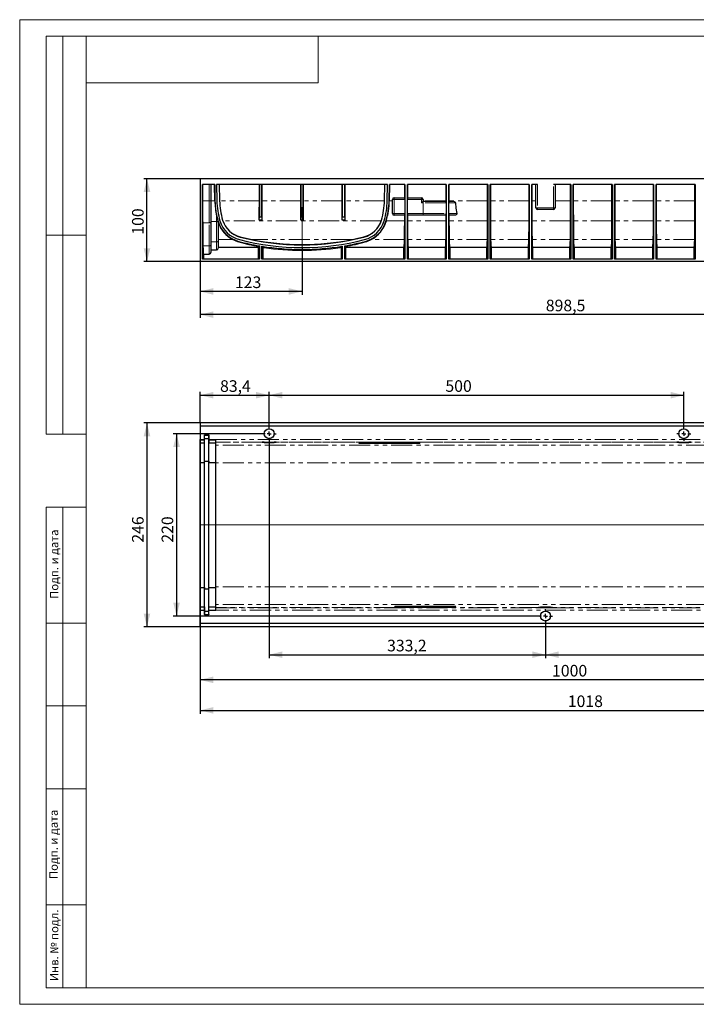
# Model space of a CAD drawing. Units: millimetres. Extents: x 0 to 420, y 0 to 297.
# Drawn here: x 0 to 204, y 0 to 297 of the extents above; entities that cross this region are included whole.
import ezdxf

# ---------------------------------------------------------------- set-up
doc = ezdxf.new("R2010")
doc.units = ezdxf.units.MM
doc.header["$PDSIZE"] = -1
doc.linetypes.add('PHANTOM', pattern=[12.7, 6.35, -1.27, 1.27, -1.27, 1.27, -1.27])
doc.layers.add('FORMAT', color=7, linetype='Continuous')
doc.layers.add('ОСЕВЫЕ', color=7, linetype='Continuous')
doc.styles.add('SLDTEXTSTYLE1', font='TXT', dxfattribs={"width": 0.605, "bigfont": 'bigfont'})
doc.styles.add('SLDTEXTSTYLE3', font='TXT', dxfattribs={"width": 0.75})
doc.dimstyles.new('SLDDIMSTYLE0', dxfattribs={"dimtxt": 3.5, "dimasz": 4, "dimexe": 0, "dimexo": 0.0625, "dimgap": 0.875, "dimtad": 2, "dimlfac": 4, "dimrnd": 1e-09, "dimzin": 12, "dimdsep": 46, "dimtxsty": 'SLDTEXTSTYLE3', "dimsah": 1, "dimcen": 0.09, "dimadec": 0, "dimazin": 3, "dimtfac": 1, "dimtofl": 0, "dimtmove": 0, "dimatfit": 3, "dimfxl": 1, "dimfrac": 2, "dimtolj": 1, "dimtzin": 12, "dimarcsym": 0})
doc.dimstyles.new('SLDDIMSTYLE1', dxfattribs={"dimtxt": 3.5, "dimasz": 4, "dimexe": 0, "dimexo": 0.0625, "dimgap": 0.875, "dimtad": 2, "dimdec": 1, "dimlfac": 4, "dimrnd": 1e-09, "dimzin": 12, "dimdsep": 46, "dimtxsty": 'SLDTEXTSTYLE3', "dimsah": 1, "dimcen": 0.09, "dimadec": 0, "dimazin": 3, "dimtfac": 1, "dimtofl": 0, "dimtmove": 0, "dimatfit": 3, "dimfxl": 1, "dimfrac": 2, "dimtolj": 1, "dimtzin": 12, "dimarcsym": 0})

# ---------------------------------------------------------------- blocks, each defined once
blk = doc.blocks.new('_D')
at = {"layer": 'FORMAT'}
for p, q in [((54.38, 170.39), (54.38, 87.66)), ((308.88, 125.94), (308.88, 87.66)), ((54.38, 88.66), (308.88, 88.66))]:
    blk.add_line(p, q, dxfattribs=at)
for points in [[(54.38, 88.66), (58.38, 87.66), (58.38, 89.66)], [(308.88, 88.66), (304.88, 89.66), (304.88, 87.66)]]:
    blk.add_solid(points, dxfattribs=at)
at = {"layer": 'FORMAT', "insert": (165.26, 93.17), "char_height": 3.5, "attachment_point": 1, "style": 'SLDTEXTSTYLE3'}
blk.add_mtext('1018', dxfattribs=at)
blk = doc.blocks.new('_D_1')
at = {"layer": 'FORMAT'}
for p, q in [((54.38, 175.37), (37.38, 175.37)), ((38.38, 175.37), (38.38, 113.87)), ((54.38, 113.87), (37.38, 113.87))]:
    blk.add_line(p, q, dxfattribs=at)
for points in [[(38.38, 175.37), (37.38, 171.37), (39.38, 171.37)], [(38.38, 113.87), (39.38, 117.87), (37.38, 117.87)]]:
    blk.add_solid(points, dxfattribs=at)
at = {"layer": 'FORMAT', "insert": (33.87, 139.24, 10.03), "char_height": 3.5, "attachment_point": 1, "rotation": 90, "style": 'SLDTEXTSTYLE3'}
blk.add_mtext('246', dxfattribs=at)
blk = doc.blocks.new('_D_2')
at = {"layer": 'FORMAT'}
for p, q in [((54.38, 113.87), (54.38, 96.87)), ((304.38, 113.87), (304.38, 96.87)), ((304.38, 97.87), (54.38, 97.87))]:
    blk.add_line(p, q, dxfattribs=at)
for points in [[(54.38, 97.87), (58.38, 96.87), (58.38, 98.87)], [(304.38, 97.87), (300.38, 98.87), (300.38, 96.87)]]:
    blk.add_solid(points, dxfattribs=at)
at = {"layer": 'FORMAT', "insert": (160.51, 102.38, 10.02), "char_height": 3.5, "attachment_point": 1, "style": 'SLDTEXTSTYLE3'}
blk.add_mtext('1000', dxfattribs=at)
blk = doc.blocks.new('_D_3')
at = {"layer": 'FORMAT'}
for p, q in [((73.1, 172.12), (46.3, 172.12)), ((47.3, 172.12), (47.3, 117.12)), ((156.41, 117.12), (46.3, 117.12))]:
    blk.add_line(p, q, dxfattribs=at)
for points in [[(47.3, 172.12), (46.3, 168.12), (48.3, 168.12)], [(47.3, 117.12), (48.3, 121.12), (46.3, 121.12)]]:
    blk.add_solid(points, dxfattribs=at)
at = {"layer": 'FORMAT', "insert": (42.79, 139.24, 10.03), "char_height": 3.5, "attachment_point": 1, "rotation": 90, "style": 'SLDTEXTSTYLE3'}
blk.add_mtext('220', dxfattribs=at)
blk = doc.blocks.new('_D_4')
at = {"layer": 'FORMAT'}
for p, q in [((54.38, 175.37), (54.38, 184.73)), ((75.23, 174.24), (75.23, 184.73)), ((54.38, 183.73), (75.23, 183.73))]:
    blk.add_line(p, q, dxfattribs=at)
for points in [[(54.38, 183.73), (58.38, 182.73), (58.38, 184.73)], [(75.23, 183.73), (71.23, 184.73), (71.23, 182.73)]]:
    blk.add_solid(points, dxfattribs=at)
at = {"layer": 'FORMAT', "insert": (60.41, 188.24, 10.02), "char_height": 3.5, "attachment_point": 1, "style": 'SLDTEXTSTYLE3'}
blk.add_mtext('83,4', dxfattribs=at)
blk = doc.blocks.new('_D_5')
at = {"layer": 'FORMAT'}
for p, q in [((75.23, 174.24), (75.23, 184.73)), ((200.23, 174.24), (200.23, 184.73)), ((75.23, 183.73), (200.23, 183.73))]:
    blk.add_line(p, q, dxfattribs=at)
for points in [[(75.23, 183.73), (79.23, 182.73), (79.23, 184.73)], [(200.23, 183.73), (196.23, 184.73), (196.23, 182.73)]]:
    blk.add_solid(points, dxfattribs=at)
at = {"layer": 'FORMAT', "insert": (128.36, 188.24, 10.02), "char_height": 3.5, "attachment_point": 1, "style": 'SLDTEXTSTYLE3'}
blk.add_mtext('500', dxfattribs=at)
blk = doc.blocks.new('_D_6')
at = {"layer": 'FORMAT'}
for p, q in [((75.23, 169.99), (75.23, 104.45)), ((158.54, 114.99), (158.54, 104.45)), ((75.23, 105.45), (158.54, 105.45))]:
    blk.add_line(p, q, dxfattribs=at)
for points in [[(75.23, 105.45), (79.23, 104.45), (79.23, 106.45)], [(158.54, 105.45), (154.54, 106.45), (154.54, 104.45)]]:
    blk.add_solid(points, dxfattribs=at)
at = {"layer": 'FORMAT', "insert": (110.77, 109.96, 10.02), "char_height": 3.5, "attachment_point": 1, "style": 'SLDTEXTSTYLE3'}
blk.add_mtext('333,2', dxfattribs=at)
blk = doc.blocks.new('_D_7')
at = {"layer": 'FORMAT'}
for p, q in [((158.54, 114.99), (158.54, 104.45)), ((283.54, 114.99), (283.54, 104.45)), ((158.54, 105.45), (283.54, 105.45))]:
    blk.add_line(p, q, dxfattribs=at)
for points in [[(158.54, 105.45), (162.54, 104.45), (162.54, 106.45)], [(283.54, 105.45), (279.54, 106.45), (279.54, 104.45)]]:
    blk.add_solid(points, dxfattribs=at)
at = {"layer": 'FORMAT', "insert": (216.74, 109.96, 10.02), "char_height": 3.5, "attachment_point": 1, "style": 'SLDTEXTSTYLE3'}
blk.add_mtext('500', dxfattribs=at)
blk = doc.blocks.new('SW_CENTERMARKSYMBOL_0')
at = {"layer": 'FORMAT', "color": 0}
for p, q in [((-1.25, 0), (-2.125, 0)), ((0, 0), (-0.625, 0)), ((0, 1.25), (0, 2.125)), ((0, 0), (0, 0.625)), ((0, 0), (0, -0.625)), ((0, 0), (0.625, 0)), ((1.25, 0), (2.125, 0)), ((0, -1.25), (0, -2.125))]:
    blk.add_line(p, q, dxfattribs=at)
blk = doc.blocks.new('SW_CENTERMARKSYMBOL_1')
at = {"layer": 'FORMAT', "color": 0}
for p, q in [((-1.25, 0), (-2.125, 0)), ((0, 0), (-0.625, 0)), ((0, 1.25), (0, 2.125)), ((0, 0), (0, 0.625)), ((0, 0), (0, -0.625)), ((0, 0), (0.625, 0)), ((1.25, 0), (2.125, 0)), ((0, -1.25), (0, -2.125))]:
    blk.add_line(p, q, dxfattribs=at)
blk = doc.blocks.new('SW_CENTERMARKSYMBOL_2')
at = {"layer": 'FORMAT', "color": 0}
for p, q in [((-1.25, 0), (-2.125, 0)), ((0, 0), (-0.625, 0)), ((0, 1.25), (0, 2.125)), ((0, 0), (0, 0.625)), ((0, 0), (0, -0.625)), ((0, 0), (0.625, 0)), ((1.25, 0), (2.125, 0)), ((0, -1.25), (0, -2.125))]:
    blk.add_line(p, q, dxfattribs=at)
blk = doc.blocks.new('_D_8')
at = {"layer": 'FORMAT'}
for p, q in [((85.13, 228.27), (85.13, 214.04)), ((54.38, 224.04), (54.38, 214.04)), ((85.13, 215.04), (54.38, 215.04))]:
    blk.add_line(p, q, dxfattribs=at)
for points in [[(54.38, 215.04), (58.38, 214.04), (58.38, 216.04)], [(85.13, 215.04), (81.13, 216.04), (81.13, 214.04)]]:
    blk.add_solid(points, dxfattribs=at)
at = {"layer": 'FORMAT', "insert": (64.9, 219.55, 0.02), "char_height": 3.5, "attachment_point": 1, "style": 'SLDTEXTSTYLE3'}
blk.add_mtext('123', dxfattribs=at)
blk = doc.blocks.new('_D_9')
at = {"layer": 'FORMAT'}
for p, q in [((54.38, 224.04), (54.38, 207.04)), ((279.01, 224.79), (279.01, 207.04)), ((279.01, 208.04), (54.38, 208.04))]:
    blk.add_line(p, q, dxfattribs=at)
for points in [[(54.38, 208.04), (58.38, 207.04), (58.38, 209.04)], [(279.01, 208.04), (275.01, 209.04), (275.01, 207.04)]]:
    blk.add_solid(points, dxfattribs=at)
at = {"layer": 'FORMAT', "insert": (158.63, 212.55, 0.02), "char_height": 3.5, "attachment_point": 1, "style": 'SLDTEXTSTYLE3'}
blk.add_mtext('898,5', dxfattribs=at)
blk = doc.blocks.new('_D_10')
at = {"layer": 'FORMAT'}
for p, q in [((54.38, 249.04), (37.38, 249.04)), ((38.38, 224.04), (38.38, 249.04)), ((54.38, 224.04), (37.38, 224.04))]:
    blk.add_line(p, q, dxfattribs=at)
for points in [[(38.38, 249.04), (37.38, 245.04), (39.38, 245.04)], [(38.38, 224.04), (39.38, 228.04), (37.38, 228.04)]]:
    blk.add_solid(points, dxfattribs=at)
at = {"layer": 'FORMAT', "insert": (33.87, 232.15, 0.03), "char_height": 3.5, "attachment_point": 1, "rotation": 90, "style": 'SLDTEXTSTYLE3'}
blk.add_mtext('100', dxfattribs=at)

msp = doc.modelspace()

# ---------------------------------------------------------------- linework, layer by layer
at = {"color": 7, "linetype": 'Continuous', "lineweight": 15}
for p, q in [((8, 172), (8, 292)), ((20, 292), (8, 292)), ((8, 172), (8, 292)), ((13, 172), (13, 292)), ((13, 172), (13, 292)), ((20, 292), (20, 5)), ((415, 292), (20, 292)), ((20, 292), (20, 5)), ((90, 278), (90, 292)), ((20, 278), (90, 278)), ((8, 232), (20, 232)), ((20, 232), (8, 232)), ((8, 172), (20, 172)), ((8, 5), (8, 150)), ((8, 150), (20, 150)), ((13, 5), (13, 150)), ((20, 115), (8, 115)), ((20, 90), (8, 90)), ((20, 65), (8, 65)), ((8, 30), (20, 30)), ((8, 5), (20, 5)), ((20, 5), (415, 5))]:
    msp.add_line(p, q, dxfattribs=at)
at = {"color": 7, "linetype": 'Continuous', "lineweight": 30}
for p, q in [((54.3835, 249.0406), (54.3835, 224.0406)), ((304.3835, 249.0406), (54.3835, 249.0406)), ((55.1335, 224.7906), (55.1335, 247.2906)), ((58.7964, 247.2906), (55.1335, 247.2906)), ((55.1335, 247.2906), (55.1598, 247.2643)), ((57.1335, 247.2643), (55.1598, 247.2643)), ((55.1598, 247.2643), (55.1605, 242.3622)), ((57.6335, 247.2599), (57.6335, 242.3709)), ((58.7598, 247.2534), (57.6335, 247.2534)), ((58.7598, 247.2534), (58.7964, 247.2906)), ((58.844, 242.386), (58.7598, 247.2534)), ((58.7964, 247.2906), (58.882, 242.3866)), ((59.3715, 247.2906), (59.4569, 242.3967)), ((110.8955, 247.2906), (59.3715, 247.2906)), ((72.2585, 247.2491), (60.1888, 247.2491)), ((60.1888, 247.2491), (60.2732, 242.4109)), ((60.1888, 247.2491), (60.1911, 247.2468)), ((72.2562, 247.2468), (60.1911, 247.2468)), ((60.1911, 247.2468), (60.2763, 242.411)), ((72.2555, 242.3971), (72.2562, 247.2468)), ((72.2562, 247.2468), (72.2585, 247.2491)), ((72.2585, 247.2491), (72.2585, 237.5494)), ((84.7585, 247.2491), (73.0085, 247.2491)), ((73.0085, 237.5494), (73.0085, 247.2491)), ((73.0085, 247.2491), (73.0108, 247.2468)), ((84.7562, 247.2468), (73.0108, 247.2468)), ((73.0108, 247.2468), (73.0115, 242.3971)), ((84.7555, 242.3971), (84.7562, 247.2468)), ((84.7562, 247.2468), (84.7585, 247.2491)), ((84.7585, 247.2491), (84.7585, 237.5494)), ((97.2585, 247.2491), (85.5085, 247.2491)), ((85.5085, 237.5494), (85.5085, 247.2491)), ((85.5085, 247.2491), (85.5108, 247.2468)), ((97.2562, 247.2468), (85.5108, 247.2468)), ((85.5108, 247.2468), (85.5115, 242.3971)), ((97.2555, 242.3971), (97.2562, 247.2468)), ((97.2562, 247.2468), (97.2585, 247.2491)), ((97.2585, 247.2491), (97.2585, 237.5494)), ((110.0782, 247.2491), (98.0085, 247.2491)), ((98.0085, 237.5494), (98.0085, 247.2491)), ((98.0085, 247.2491), (98.0108, 247.2468)), ((110.0759, 247.2468), (98.0108, 247.2468)), ((98.0108, 247.2468), (98.0115, 242.3971)), ((109.9907, 242.411), (110.0759, 247.2468)), ((109.9938, 242.4109), (110.0782, 247.2491)), ((110.0759, 247.2468), (110.0782, 247.2491)), ((110.8101, 242.3967), (110.8955, 247.2906)), ((111.385, 242.3866), (111.4706, 247.2906)), ((111.5136, 247.2468), (111.4297, 242.3971)), ((116.1335, 247.2906), (111.4706, 247.2906)), ((111.4706, 247.2906), (111.5136, 247.2468)), ((116.0897, 247.2468), (111.5136, 247.2468)), ((116.0891, 243.2906), (116.0897, 247.2468)), ((116.0897, 247.2468), (116.1335, 247.2906)), ((116.1335, 247.2906), (116.1335, 224.7906)), ((116.8835, 224.7906), (116.8835, 247.2906)), ((128.6335, 247.2906), (116.8835, 247.2906)), ((116.8835, 247.2906), (116.9272, 247.2468)), ((128.5897, 247.2468), (116.9272, 247.2468)), ((116.9272, 247.2468), (116.9279, 243.2906)), ((128.589, 242.3971), (128.5897, 247.2468)), ((128.5897, 247.2468), (128.6335, 247.2906)), ((128.6335, 247.2906), (128.6335, 224.7906)), ((141.1335, 247.2906), (129.3835, 247.2906)), ((129.3835, 224.7906), (129.3835, 247.2906)), ((129.3835, 247.2906), (129.4272, 247.2468)), ((141.0897, 247.2468), (129.4272, 247.2468)), ((129.4272, 247.2468), (129.428, 242.3971)), ((141.089, 242.3971), (141.0897, 247.2468)), ((141.0897, 247.2468), (141.1335, 247.2906)), ((141.1335, 247.2906), (141.1335, 224.7906)), ((141.8835, 224.7906), (141.8835, 247.2906)), ((153.6335, 247.2906), (141.8835, 247.2906)), ((141.8835, 247.2906), (141.9273, 247.2468)), ((153.5897, 247.2468), (141.9273, 247.2468)), ((141.9273, 247.2468), (141.928, 242.3971)), ((153.589, 242.3971), (153.5897, 247.2468)), ((153.5897, 247.2468), (153.6335, 247.2906)), ((153.6335, 247.2906), (153.6335, 224.7906)), ((156.1635, 247.2906), (154.3835, 247.2906)), ((154.3835, 224.7906), (154.3835, 247.2906)), ((154.3835, 247.2906), (154.4273, 247.2468)), ((155.6635, 247.2468), (154.4273, 247.2468)), ((154.4273, 247.2468), (154.428, 242.3971)), ((155.6635, 240.2906), (155.6635, 247.2862)), ((166.1335, 247.2906), (160.9135, 247.2906)), ((161.4135, 247.2862), (161.4135, 240.2906)), ((166.0897, 247.2468), (161.4135, 247.2468)), ((166.089, 242.3971), (166.0897, 247.2468)), ((166.0897, 247.2468), (166.1335, 247.2906)), ((166.1335, 247.2906), (166.1335, 224.7906)), ((166.8835, 224.7906), (166.8835, 247.2906)), ((178.6335, 247.2906), (166.8835, 247.2906)), ((166.8835, 247.2906), (166.9272, 247.2468)), ((178.5897, 247.2468), (166.9272, 247.2468)), ((166.9272, 247.2468), (166.928, 242.3971)), ((178.589, 242.3971), (178.5897, 247.2468)), ((178.5897, 247.2468), (178.6335, 247.2906)), ((178.6335, 247.2906), (178.6335, 224.7906)), ((191.1335, 247.2906), (179.3835, 247.2906)), ((179.3835, 224.7906), (179.3835, 247.2906)), ((179.3835, 247.2906), (179.4273, 247.2468)), ((191.0897, 247.2468), (179.4273, 247.2468)), ((179.4273, 247.2468), (179.428, 242.3971)), ((191.089, 242.3971), (191.0897, 247.2468)), ((191.0897, 247.2468), (191.1335, 247.2906)), ((191.1335, 247.2906), (191.1335, 224.7906)), ((203.6335, 247.2906), (191.8835, 247.2906)), ((191.8835, 224.7906), (191.8835, 247.2906)), ((191.8835, 247.2906), (191.9272, 247.2468)), ((203.5897, 247.2468), (191.9272, 247.2468)), ((191.9272, 247.2468), (191.928, 242.3971)), ((203.589, 242.3971), (203.5897, 247.2468)), ((203.5897, 247.2468), (203.6335, 247.2906)), ((203.6335, 247.2906), (203.6335, 224.7906)), ((57.6335, 242.3709), (57.6335, 235.9028)), ((58.844, 242.386), (58.8441, 242.384)), ((60.2763, 242.411), (60.2765, 242.3971)), ((109.9905, 242.3971), (109.9907, 242.411)), ((111.4297, 242.3971), (111.4295, 242.3859)), ((112.3835, 238.5406), (112.3835, 242.7906)), ((112.8835, 243.2906), (116.1139, 243.2906)), ((116.1182, 242.7906), (116.1182, 238.5406)), ((116.8988, 238.5406), (116.8988, 242.7906)), ((116.9031, 243.2906), (121.1335, 243.2906)), ((121.6335, 242.7906), (121.6335, 242.2906)), ((121.6335, 242.2906), (128.5992, 242.2906)), ((128.604, 241.7906), (128.604, 238.5406)), ((129.4167, 238.5406), (129.4167, 241.7906)), ((129.4218, 242.2906), (130.5113, 242.2906)), ((116.1139, 238.0406), (112.8835, 238.0406)), ((121.6335, 238.0406), (116.9031, 238.0406)), ((128.5992, 238.0406), (121.6335, 238.0406)), ((131.1652, 238.0406), (129.4218, 238.0406)), ((160.9135, 239.7906), (156.1635, 239.7906)), ((57.6335, 235.9028), (57.6335, 229.2237)), ((59.7845, 236.1725), (59.7926, 236.1442)), ((59.8835, 235.8441), (59.8835, 230.4344)), ((61.1834, 236.5554), (61.2552, 236.328)), ((72.2478, 236.5299), (72.2498, 236.5319)), ((73.0192, 236.5299), (72.2478, 236.5299)), ((72.2498, 236.5319), (72.2585, 237.5494)), ((73.0172, 236.5319), (72.2498, 236.5319)), ((72.2585, 237.5494), (73.0085, 237.5494)), ((73.0085, 237.5494), (73.0172, 236.5319)), ((73.0192, 236.5299), (73.0172, 236.5319)), ((84.7478, 236.5299), (84.7498, 236.5319)), ((85.5192, 236.5299), (84.7478, 236.5299)), ((84.7498, 236.5319), (84.7585, 237.5494)), ((85.5172, 236.5319), (84.7498, 236.5319)), ((84.7585, 237.5494), (85.5085, 237.5494)), ((85.5085, 237.5494), (85.5172, 236.5319)), ((85.5192, 236.5299), (85.5172, 236.5319)), ((97.2478, 236.5299), (97.2498, 236.5319)), ((98.0192, 236.5299), (97.2478, 236.5299)), ((97.2498, 236.5319), (97.2585, 237.5494)), ((98.0172, 236.5319), (97.2498, 236.5319)), ((97.2585, 237.5494), (98.0085, 237.5494)), ((98.0085, 237.5494), (98.0172, 236.5319)), ((98.0192, 236.5299), (98.0172, 236.5319)), ((109.0118, 236.328), (109.0836, 236.5554)), ((110.5325, 236.328), (110.4791, 236.1428)), ((57.6335, 229.2237), (57.6335, 226.7915)), ((59.8835, 230.4344), (59.8835, 228.0415)), ((72.2585, 228.784), (72.0507, 228.6089)), ((72.2585, 228.784), (72.2585, 224.7906)), ((98.0085, 224.7906), (98.0085, 228.784)), ((98.2163, 228.6089), (98.0085, 228.784)), ((55.3986, 226.2915), (55.3986, 224.856)), ((55.3986, 226.2915), (57.1335, 226.2915)), ((57.6335, 227.5415), (59.3835, 227.5415)), ((71.9934, 228.2915), (59.8835, 228.2915)), ((71.9934, 224.856), (71.9934, 228.2915)), ((73.0085, 224.7906), (73.0085, 228.6595)), ((73.2441, 228.3835), (73.0085, 228.6595)), ((73.2736, 228.2915), (73.2736, 224.856)), ((73.6466, 228.2915), (73.2736, 228.2915)), ((96.9934, 228.2915), (96.6204, 228.2915)), ((96.9934, 224.856), (96.9934, 228.2915)), ((97.2585, 228.6595), (97.0229, 228.3835)), ((97.2585, 228.6595), (97.2585, 224.7906)), ((98.2736, 228.2915), (98.2736, 224.856)), ((115.8684, 228.2915), (98.2736, 228.2915)), ((115.8684, 224.856), (115.8684, 228.2915)), ((117.1486, 228.2915), (117.1486, 224.856)), ((128.3684, 228.2915), (117.1486, 228.2915)), ((128.3684, 224.856), (128.3684, 228.2915)), ((129.6486, 228.2915), (129.6486, 224.856)), ((140.8684, 228.2915), (129.6486, 228.2915)), ((140.8684, 224.856), (140.8684, 228.2915)), ((142.1486, 228.2915), (142.1486, 224.856)), ((153.3684, 228.2915), (142.1486, 228.2915)), ((153.3684, 224.856), (153.3684, 228.2915)), ((154.6486, 228.2915), (154.6486, 224.856)), ((165.8684, 228.2915), (154.6486, 228.2915)), ((165.8684, 224.856), (165.8684, 228.2915)), ((167.1486, 228.2915), (167.1486, 224.856)), ((178.3684, 228.2915), (167.1486, 228.2915)), ((178.3684, 224.856), (178.3684, 228.2915)), ((179.6486, 228.2915), (179.6486, 224.856)), ((190.8684, 228.2915), (179.6486, 228.2915)), ((190.8684, 224.856), (190.8684, 228.2915)), ((192.1486, 228.2915), (192.1486, 224.856)), ((203.3684, 228.2915), (192.1486, 228.2915)), ((203.3684, 224.856), (203.3684, 228.2915)), ((304.3835, 224.0406), (54.3835, 224.0406)), ((55.1989, 224.856), (55.1335, 224.7906)), ((72.2585, 224.7906), (55.1335, 224.7906)), ((55.1989, 224.856), (72.1931, 224.856)), ((72.2585, 224.7906), (72.1931, 224.856)), ((73.0739, 224.856), (73.0085, 224.7906)), ((97.2585, 224.7906), (73.0085, 224.7906)), ((73.0739, 224.856), (97.193, 224.856)), ((97.2585, 224.7906), (97.193, 224.856)), ((98.074, 224.856), (98.0085, 224.7906)), ((116.1335, 224.7906), (98.0085, 224.7906)), ((98.074, 224.856), (116.068, 224.856)), ((116.1335, 224.7906), (116.068, 224.856)), ((116.9489, 224.856), (116.8835, 224.7906)), ((128.6335, 224.7906), (116.8835, 224.7906)), ((116.9489, 224.856), (128.568, 224.856)), ((128.6335, 224.7906), (128.568, 224.856)), ((129.4489, 224.856), (129.3835, 224.7906)), ((141.1335, 224.7906), (129.3835, 224.7906)), ((129.4489, 224.856), (141.0681, 224.856)), ((141.1335, 224.7906), (141.0681, 224.856)), ((141.9489, 224.856), (141.8835, 224.7906)), ((153.6335, 224.7906), (141.8835, 224.7906)), ((141.9489, 224.856), (153.568, 224.856)), ((153.6335, 224.7906), (153.568, 224.856)), ((154.449, 224.856), (154.3835, 224.7906)), ((166.1335, 224.7906), (154.3835, 224.7906)), ((154.449, 224.856), (166.068, 224.856)), ((166.1335, 224.7906), (166.068, 224.856)), ((166.949, 224.856), (166.8835, 224.7906)), ((178.6335, 224.7906), (166.8835, 224.7906)), ((166.949, 224.856), (178.568, 224.856)), ((178.6335, 224.7906), (178.568, 224.856)), ((179.4489, 224.856), (179.3835, 224.7906)), ((191.1335, 224.7906), (179.3835, 224.7906)), ((179.4489, 224.856), (191.068, 224.856)), ((191.1335, 224.7906), (191.068, 224.856)), ((191.9489, 224.856), (191.8835, 224.7906)), ((203.6335, 224.7906), (191.8835, 224.7906)), ((191.9489, 224.856), (203.568, 224.856)), ((203.6335, 224.7906), (203.568, 224.856)), ((304.3835, 175.3654), (54.3835, 175.3654)), ((54.3835, 175.3654), (54.3835, 174.3654)), ((304.3835, 174.3654), (54.3835, 174.3654)), ((54.3835, 174.3654), (54.3835, 170.3904)), ((54.3835, 170.3904), (55.7585, 170.3904)), ((54.3835, 170.2917), (54.3835, 170.3904)), ((54.3835, 170.2917), (55.7585, 170.2917)), ((54.3835, 169.3547), (54.3835, 170.2917)), ((54.3835, 169.3547), (55.7585, 169.3547)), ((54.3835, 163.4704), (54.3835, 169.3547)), ((55.7585, 170.3904), (55.7705, 171.7654)), ((55.7585, 170.2917), (55.7705, 171.6658)), ((55.7585, 169.3547), (55.7705, 170.6663)), ((55.7585, 170.2917), (55.7585, 170.3904)), ((55.7585, 169.3547), (55.7585, 170.2917)), ((55.7585, 163.4704), (55.7585, 169.3547)), ((55.7705, 171.7654), (56.9965, 171.7654)), ((55.7705, 171.6658), (55.7705, 171.7654)), ((55.7705, 171.6658), (56.9965, 171.6658)), ((55.7705, 170.6663), (55.7705, 171.6658)), ((55.7705, 170.6663), (56.9965, 170.6663)), ((55.7705, 163.7895), (55.7705, 170.6663)), ((56.9965, 171.7654), (57.0085, 170.3904)), ((56.9965, 171.6658), (56.9965, 171.7654)), ((56.9965, 171.6658), (57.0085, 170.2917)), ((56.9965, 170.6663), (56.9965, 171.6658)), ((56.9965, 170.6663), (57.0085, 169.3547)), ((56.9965, 163.7895), (56.9965, 170.6663)), ((57.0085, 170.3904), (59.1335, 170.3904)), ((57.0085, 170.2917), (57.0085, 170.3904)), ((57.0085, 170.2917), (59.1335, 170.2917)), ((57.0085, 169.3547), (57.0085, 170.2917)), ((57.0085, 169.3547), (59.1335, 169.3547)), ((57.0085, 163.4704), (57.0085, 169.3547)), ((59.1335, 170.3524), (59.1335, 170.3904)), ((59.1335, 169.6026), (59.1335, 170.3524)), ((59.1335, 169.5171), (59.1335, 169.6026)), ((59.1335, 168.6154), (59.1335, 169.5171)), ((73.091, 169.5783), (77.366, 169.5783)), ((73.091, 169.5303), (73.091, 169.5783)), ((73.7285, 169.5303), (73.091, 169.5303)), ((73.7285, 169.5783), (73.7285, 169.5303)), ((73.7285, 169.5171), (73.7285, 169.5303)), ((73.7285, 169.405), (73.7285, 169.5171)), ((76.7285, 169.405), (73.7285, 169.405)), ((76.7285, 169.5783), (76.7285, 169.5303)), ((76.7285, 169.5303), (76.7285, 169.5171)), ((77.366, 169.5303), (76.7285, 169.5303)), ((76.7285, 169.5171), (76.7285, 169.405)), ((77.366, 169.5783), (77.366, 169.5303)), ((112.8835, 169.4848), (102.6472, 169.4848)), ((112.8835, 169.5194), (120.6335, 169.5194)), ((112.8835, 169.5194), (112.8835, 169.5171)), ((112.8835, 169.5171), (112.8835, 169.4848)), ((120.6335, 169.5171), (120.6335, 169.5194)), ((120.6335, 169.154), (120.6335, 169.5171)), ((198.091, 169.5783), (202.366, 169.5783)), ((198.091, 169.5303), (198.091, 169.5783)), ((198.7285, 169.5303), (198.091, 169.5303)), ((198.7285, 169.5783), (198.7285, 169.5303)), ((198.7285, 169.5171), (198.7285, 169.5303)), ((198.7285, 169.405), (198.7285, 169.5171)), ((201.7285, 169.405), (198.7285, 169.405)), ((201.7285, 169.5783), (201.7285, 169.5303)), ((201.7285, 169.5303), (201.7285, 169.5171)), ((202.366, 169.5303), (201.7285, 169.5303)), ((201.7285, 169.5171), (201.7285, 169.405)), ((202.366, 169.5783), (202.366, 169.5303)), ((59.1335, 163.2906), (59.1335, 168.6154)), ((120.6335, 169.154), (102.2559, 169.154)), ((54.3835, 163.4704), (55.7585, 163.4704)), ((54.3835, 125.7342), (54.3835, 163.4704)), ((55.7585, 163.4704), (55.7705, 163.7895)), ((55.7585, 125.7342), (55.7585, 163.4704)), ((55.7705, 163.7895), (56.9965, 163.7895)), ((55.7705, 125.3686), (55.7705, 163.7895)), ((56.9965, 163.7895), (57.0085, 163.4704)), ((56.9965, 125.3686), (56.9965, 163.7895)), ((57.0085, 163.4704), (59.1335, 163.4704)), ((57.0085, 125.7342), (57.0085, 163.4704)), ((59.1335, 125.9403), (59.1335, 163.2906)), ((54.3835, 125.7342), (55.7585, 125.7342)), ((54.3835, 119.8685), (54.3835, 125.7342)), ((55.7585, 119.8685), (55.7585, 125.7342)), ((55.7585, 125.7342), (55.7705, 125.3686)), ((55.7705, 118.5433), (55.7705, 125.3686)), ((55.7705, 125.3686), (56.9965, 125.3686)), ((56.9965, 125.3686), (57.0085, 125.7342)), ((56.9965, 118.5433), (56.9965, 125.3686)), ((57.0085, 119.8685), (57.0085, 125.7342)), ((57.0085, 125.7342), (59.1335, 125.7342)), ((59.1335, 120.6154), (59.1335, 125.9403)), ((54.3835, 119.8685), (55.7585, 119.8685)), ((54.3835, 118.9387), (54.3835, 119.8685)), ((54.3835, 118.9387), (55.7585, 118.9387)), ((54.3835, 118.9387), (54.3835, 118.8404)), ((54.3835, 118.8404), (55.7585, 118.8404)), ((54.3835, 114.8654), (54.3835, 118.8404)), ((55.7585, 118.9387), (55.7585, 119.8685)), ((55.7585, 119.8685), (55.7705, 118.5433)), ((55.7585, 118.9387), (55.7585, 118.8404)), ((55.7585, 118.9387), (55.7705, 117.5637)), ((55.7585, 118.8404), (55.7705, 117.4654)), ((56.9965, 118.5433), (57.0085, 119.8685)), ((56.9965, 117.5637), (57.0085, 118.9387)), ((56.9965, 117.4654), (57.0085, 118.8404)), ((57.0085, 118.9387), (57.0085, 119.8685)), ((57.0085, 119.8685), (59.1335, 119.8685)), ((57.0085, 118.9387), (57.0085, 118.8404)), ((57.0085, 118.9387), (59.1335, 118.9387)), ((57.0085, 118.8404), (59.1335, 118.8404)), ((59.1335, 119.7137), (59.1335, 120.6154)), ((59.1335, 119.6283), (59.1335, 119.7137)), ((59.1335, 118.8784), (59.1335, 119.6283)), ((59.1335, 118.8404), (59.1335, 118.8784)), ((113.1335, 120.0768), (131.5111, 120.0768)), ((113.1335, 120.0768), (113.1335, 119.7137)), ((113.1335, 119.7137), (113.1335, 119.7114)), ((120.8835, 119.7114), (113.1335, 119.7114)), ((120.8835, 119.746), (131.1198, 119.746)), ((120.8835, 119.7137), (120.8835, 119.746)), ((120.8835, 119.7114), (120.8835, 119.7137)), ((157.0385, 119.7005), (156.401, 119.7005)), ((156.401, 119.7005), (156.401, 119.6525)), ((156.401, 119.6525), (160.676, 119.6525)), ((160.0385, 119.8258), (157.0385, 119.8258)), ((157.0385, 119.8258), (157.0385, 119.7137)), ((157.0385, 119.7137), (157.0385, 119.7005)), ((157.0385, 119.6525), (157.0385, 119.7005)), ((160.0385, 119.7137), (160.0385, 119.8258)), ((160.0385, 119.7005), (160.0385, 119.7137)), ((160.676, 119.7005), (160.0385, 119.7005)), ((160.0385, 119.6525), (160.0385, 119.7005)), ((160.676, 119.6525), (160.676, 119.7005)), ((55.7705, 117.5637), (55.7705, 118.5433)), ((55.7705, 118.5433), (56.9965, 118.5433)), ((55.7705, 117.5637), (55.7705, 117.4654)), ((55.7705, 117.5637), (56.9965, 117.5637)), ((55.7705, 117.4654), (56.9965, 117.4654)), ((56.9965, 117.5637), (56.9965, 118.5433)), ((56.9965, 117.5637), (56.9965, 117.4654)), ((304.3835, 114.8654), (54.3835, 114.8654)), ((54.3835, 113.8654), (54.3835, 114.8654)), ((304.3835, 113.8654), (54.3835, 113.8654))]:
    msp.add_line(p, q, dxfattribs=at)
at = {"color": 8, "linetype": 'PHANTOM', "lineweight": 0}
for p, q in [((57.1335, 242.3622), (57.1335, 247.2643)), ((156.1635, 247.2906), (156.1635, 240.2906)), ((160.9135, 240.2906), (160.9135, 247.2906)), ((57.1335, 242.3622), (55.1605, 242.3622)), ((57.1335, 235.761), (57.1335, 242.3622)), ((58.8441, 242.384), (57.6335, 242.384)), ((58.844, 242.386), (58.882, 242.3866)), ((60.2763, 242.411), (60.2732, 242.4109)), ((72.2555, 242.3971), (60.2765, 242.3971)), ((84.7555, 242.3971), (73.0115, 242.3971)), ((97.2555, 242.3971), (85.5115, 242.3971)), ((109.9905, 242.3971), (98.0115, 242.3971)), ((109.9907, 242.411), (109.9938, 242.4109)), ((111.4295, 242.3859), (111.385, 242.3866)), ((112.3835, 242.3971), (111.4297, 242.3971)), ((112.3835, 242.7906), (112.8835, 242.7906)), ((112.8835, 243.2906), (112.8835, 242.7906)), ((116.1182, 242.7906), (112.8835, 242.7906)), ((112.8835, 242.7906), (112.8835, 238.5406)), ((121.1335, 242.7906), (116.8988, 242.7906)), ((121.1335, 243.2906), (121.1335, 242.7906)), ((121.6335, 242.7906), (121.1335, 242.7906)), ((121.1335, 241.7906), (121.1335, 242.7906)), ((121.6335, 241.7906), (121.1335, 241.7906)), ((128.589, 242.3971), (121.6335, 242.3971)), ((121.6335, 241.7906), (121.6335, 242.2906)), ((128.604, 241.7906), (121.6335, 241.7906)), ((121.6335, 241.7906), (121.6335, 238.5406)), ((131.3662, 241.7906), (129.4167, 241.7906)), ((141.089, 242.3971), (129.428, 242.3971)), ((153.589, 242.3971), (141.928, 242.3971)), ((155.6635, 242.3971), (154.428, 242.3971)), ((166.089, 242.3971), (161.4135, 242.3971)), ((178.589, 242.3971), (166.928, 242.3971)), ((191.089, 242.3971), (179.428, 242.3971)), ((203.589, 242.3971), (191.928, 242.3971)), ((59.3835, 236.1154), (59.3835, 237.7557)), ((112.3835, 238.5406), (112.8835, 238.5406)), ((112.8835, 238.5406), (116.1182, 238.5406)), ((112.8835, 238.0406), (112.8835, 238.5406)), ((116.8988, 238.5406), (121.6335, 238.5406)), ((121.6335, 238.5406), (128.604, 238.5406)), ((121.6335, 238.5406), (121.6335, 238.0406)), ((129.4167, 238.5406), (131.8289, 238.5406)), ((156.1635, 240.2906), (155.6635, 240.2906)), ((156.1635, 240.2906), (160.9135, 240.2906)), ((156.1635, 240.2906), (156.1635, 239.7906)), ((160.9135, 240.2906), (161.4135, 240.2906)), ((160.9135, 240.2906), (160.9135, 239.7906)), ((57.1335, 235.761), (55.1694, 235.761)), ((57.1335, 228.7395), (57.1335, 235.761)), ((59.3835, 236.1154), (57.6335, 236.1154)), ((59.3835, 229.9501), (59.3835, 236.1154)), ((59.7926, 236.1442), (59.8389, 236.1579)), ((61.1834, 236.5554), (61.1733, 236.5523)), ((109.0118, 236.328), (61.2552, 236.328)), ((109.0836, 236.5554), (109.0938, 236.5523)), ((110.4791, 236.1428), (110.4281, 236.1579)), ((116.0809, 236.328), (110.5325, 236.328)), ((128.5809, 236.328), (116.9361, 236.328)), ((141.0809, 236.328), (129.4361, 236.328)), ((153.5809, 236.328), (141.9361, 236.328)), ((166.0809, 236.328), (154.4361, 236.328)), ((178.5809, 236.328), (166.9361, 236.328)), ((191.0809, 236.328), (179.4361, 236.328)), ((203.5809, 236.328), (191.9361, 236.328)), ((57.1335, 228.7395), (55.2329, 228.7395)), ((57.1335, 226.2915), (57.1335, 228.7395)), ((59.3835, 229.9501), (57.6335, 229.9501)), ((59.3835, 227.5415), (59.3835, 229.9501)), ((64.2852, 230.6765), (59.8835, 230.6765)), ((66.0898, 229.9696), (66.1222, 230.0954)), ((66.4798, 231.4864), (66.4687, 231.443)), ((100.2053, 230.6765), (70.0617, 230.6765)), ((103.7872, 231.4864), (103.7983, 231.443)), ((104.1772, 229.9696), (104.1448, 230.0954)), ((116.0297, 230.6765), (105.9818, 230.6765)), ((128.5298, 230.6765), (116.9872, 230.6765)), ((141.0298, 230.6765), (129.4872, 230.6765)), ((153.5297, 230.6765), (141.9872, 230.6765)), ((166.0297, 230.6765), (154.4872, 230.6765)), ((178.5297, 230.6765), (166.9872, 230.6765)), ((191.0298, 230.6765), (179.4872, 230.6765)), ((203.5297, 230.6765), (191.9872, 230.6765)), ((59.1335, 170.3524), (304.3835, 170.3524)), ((304.3835, 169.6026), (59.1335, 169.6026)), ((73.7285, 169.5171), (59.1335, 169.5171)), ((112.8835, 169.5171), (76.7285, 169.5171)), ((198.7285, 169.5171), (120.6335, 169.5171)), ((237.8835, 169.5171), (201.7285, 169.5171)), ((308.8835, 168.6154), (59.1335, 168.6154)), ((308.8835, 163.2906), (59.1335, 163.2906)), ((308.8835, 125.9403), (59.1335, 125.9403)), ((308.8835, 120.6154), (59.1335, 120.6154)), ((113.1335, 119.7137), (59.1335, 119.7137)), ((59.1335, 119.6283), (304.3835, 119.6283)), ((304.3835, 118.8784), (59.1335, 118.8784)), ((157.0385, 119.7137), (120.8835, 119.7137)), ((238.1335, 119.7137), (160.0385, 119.7137))]:
    msp.add_line(p, q, dxfattribs=at)
at = {"color": 7, "linetype": 'Continuous', "lineweight": 30, "flags": 128}
for points in [[(121.6335, 242.2906), (121.6239, 242.281), (121.5954, 242.2525), (121.5492, 242.2063), (121.487, 242.1441), (121.4113, 242.0684), (121.3248, 241.9819), (121.231, 241.8881), (121.1335, 241.7906)], [(130.5113, 242.2906), (130.9767, 242.2088), (131.1678, 242.1066), (131.2948, 241.9817), (131.3515, 241.8703), (131.3662, 241.7906)], [(131.3662, 241.7906), (131.5302, 240.1592), (131.8289, 238.5406)], [(59.3835, 237.7557), (59.6073, 236.8191), (59.7845, 236.1725)], [(131.8289, 238.5406), (131.8347, 238.429), (131.8014, 238.3221), (131.7374, 238.2337), (131.6033, 238.1353), (131.3634, 238.0571), (131.1652, 238.0406)], [(73.6466, 228.2915), (73.5664, 228.3186), (73.2441, 228.3835)], [(97.0229, 228.3835), (96.7047, 228.3195), (96.6204, 228.2915)], [(102.6472, 169.4848), (102.4994, 169.3625), (102.2559, 169.154)], [(131.1198, 119.746), (131.2676, 119.8683), (131.5111, 120.0768)]]:
    msp.add_lwpolyline(points, dxfattribs=at)
at = {"color": 8, "linetype": 'PHANTOM', "lineweight": 0, "flags": 128}
msp.add_lwpolyline([(57.6335, 235.9028), (57.6239, 235.8751), (57.5954, 235.8485), (57.5492, 235.824), (57.4871, 235.8026), (57.4113, 235.7849), (57.3248, 235.7718), (57.231, 235.7638), (57.1335, 235.761)], dxfattribs=at)
at = {"color": 7, "linetype": 'Continuous', "lineweight": 30}
for centre in [(75.2285, 172.1154), (200.2285, 172.1154), (158.5385, 117.1154)]:
    msp.add_circle(centre, 1.5, dxfattribs=at)
at = {"color": 8, "linetype": 'PHANTOM', "lineweight": 0}
for centre, radius, start, end in [((57.2584, 249.5314), 7.1703, 269.001446, 272.998282), ((59.4152, 237.33), 1.215, 268.505555, 287.695218), ((57.1412, 229.2317), 0.4923, 269.097126, 359.068641), ((59.3912, 230.4424), 0.4923, 269.097216, 359.068551)]:
    msp.add_arc(centre, radius, start, end, dxfattribs=at)
at = {"color": 7, "linetype": 'Continuous', "lineweight": 30}
for centre, radius, start, end in [((82.4995, 242.7954), 23.6591, 180.99632, 192.299078), ((82.2928, 242.7953), 23.4144, 181, 196.467641), ((82.2928, 242.7953), 22.8394, 181, 196.467641), ((82.2928, 242.7953), 22.0229, 181, 196.467641), ((82.1235, 242.7975), 21.8506, 181.049971, 196.599129), ((88.1434, 242.7975), 21.8508, 343.400932, 358.949969), ((87.9742, 242.7953), 22.0229, 343.532359, 359), ((87.9742, 242.7953), 22.8394, 343.532359, 359), ((87.9742, 242.7953), 23.4144, 343.532359, 359), ((87.7461, 242.7975), 23.6869, 344.149689, 359.004272), ((112.8835, 242.7906), 0.5, 90, 180), ((121.1335, 242.7906), 0.5, 0, 90), ((112.4185, 241.8829), 16.1858, 359.673306, 1.443395), ((141.3745, 241.9195), 11.9585, 178.221497, 180.617409), ((112.8835, 238.5406), 0.5, 180, 270), ((116.55, 238.408), 12.0548, 358.253272, 0.630028), ((145.6891, 238.4555), 16.2726, 179.700219, 181.460874), ((156.1635, 240.2906), 0.5, 180, 270), ((160.9135, 240.2906), 0.5, 270, 0), ((55.2879, 234.6168), 4.7566, 14.951845, 18.730454), ((68.3258, 238.6666), 8.85, 196.467641, 255.581523), ((68.46, 238.6951), 9.0403, 198.432364, 242.496479), ((68.3258, 238.6666), 8.275, 196.467641, 255.581523), ((68.3258, 238.6666), 7.4585, 196.467641, 255.581523), ((68.2906, 238.6801), 7.4182, 198.48639, 255.871379), ((101.9768, 238.6797), 7.4177, 284.126635, 341.515596), ((101.9411, 238.6666), 7.4585, 284.418477, 343.532359), ((101.9411, 238.6666), 8.275, 284.418477, 343.532359), ((101.9411, 238.6666), 8.85, 284.418477, 343.532359), ((101.7937, 238.7053), 9.0554, 297.548185, 343.562523), ((68.354, 238.4061), 8.7351, 242.238216, 254.977436), ((87.5406, 310.2067), 83.055, 255.032472, 259.251316), ((85.1335, 304.0406), 76.35, 255.581523, 260.29175), ((85.1335, 304.0406), 75.775, 255.581523, 284.418477), ((85.1335, 304.0406), 74.9585, 255.581523, 284.418477), ((83.9297, 300.3377), 71.0282, 255.778208, 258.74088), ((85.1335, 307.1185), 77.9136, 258.846275, 281.153725), ((85.1335, 304.0406), 76.35, 279.70825, 284.418477), ((82.5999, 310.7611), 83.6233, 280.763025, 284.953186), ((86.3428, 300.3131), 71.0029, 281.258594, 284.222318), ((101.9132, 238.4056), 8.7346, 285.022153, 297.762195), ((57.1335, 226.7915), 0.5, 270.000821, 359.998966), ((59.3835, 228.0415), 0.5, 270.000661, 359.999126), ((85.1335, 304.0406), 76.35, 260.862278, 279.137722), ((85.1335, 304.0406), 76.6151, 261.377145, 278.622855)]:
    msp.add_arc(centre, radius, start, end, dxfattribs=at)
for centre, major_axis, ratio, start_param, end_param in [((57.1335, 247.2599), (0.5, 0), 0.00872953, 0, 1.57079633), ((156.1635, 247.2862), (0.5, 0), 0.00872687, 1.57079633, 3.14159265), ((160.9135, 247.2862), (0.5, 0), 0.00872687, 0, 1.57079633), ((55.3771, 242.7953), (0, 24.8144), 0.00872687, 1.58824962, 1.85821088), ((72.0564, 242.7953), (0, 22.8144), 0.00872687, 4.43419207, 4.69493569), ((73.2106, 242.7953), (0, 22.8144), 0.00872687, 1.58824962, 1.84899324), ((84.5564, 242.7953), (0, 22.8144), 0.00872687, 4.43419207, 4.69493569), ((85.7106, 242.7953), (0, 22.8144), 0.00872687, 1.58824962, 1.84899324), ((97.0564, 242.7953), (0, 22.8144), 0.00872687, 4.43419207, 4.69493569), ((98.2106, 242.7953), (0, 22.8144), 0.00872687, 1.58824962, 1.84899324), ((116.1139, 242.7906), (0, 0.5), 0.00872687, 4.71238898, 6.28318531), ((116.9031, 242.7906), (0, 0.5), 0.00872687, 0, 1.57079633), ((128.3899, 242.7953), (0, 22.8144), 0.00872687, 4.69026624, 4.69493569), ((129.6271, 242.7953), (0, 22.8144), 0.00872687, 1.58824962, 1.59291906), ((140.8899, 242.7953), (0, 22.8144), 0.00872687, 4.42497443, 4.69493569), ((142.1271, 242.7953), (0, 22.8144), 0.00872687, 1.58824962, 1.85821088), ((153.3899, 242.7953), (0, 22.8144), 0.00872687, 4.42497443, 4.69493569), ((154.6271, 242.7953), (0, 22.8144), 0.00872687, 1.58824962, 1.85821088), ((165.8899, 242.7953), (0, 22.8144), 0.00872687, 4.42497443, 4.69493569), ((167.1271, 242.7953), (0, 22.8144), 0.00872687, 1.58824962, 1.85821088), ((178.3899, 242.7953), (0, 22.8144), 0.00872687, 4.42497443, 4.69493569), ((179.6271, 242.7953), (0, 22.8144), 0.00872687, 1.58824962, 1.85821088), ((190.8899, 242.7953), (0, 22.8144), 0.00872687, 4.42497443, 4.69493569), ((192.1271, 242.7953), (0, 22.8144), 0.00872687, 1.58824962, 1.85821088), ((203.3899, 242.7953), (0, 22.8144), 0.00872687, 4.42497443, 4.69493569), ((115.8899, 242.7953), (0, 22.8144), 0.00872687, 4.42497443, 4.50244319), ((116.1139, 238.5406), (0, 0.5), 0.00872687, 3.14159265, 4.71238898), ((116.9031, 238.5406), (0, 0.5), 0.00872687, 1.57079633, 3.14159265), ((117.1271, 242.7953), (0, 22.8144), 0.00872687, 1.78074212, 1.85821088), ((128.3899, 242.7953), (0, 22.8144), 0.00872687, 4.42497443, 4.50244319), ((129.6271, 242.7953), (0, 22.8144), 0.00872687, 1.78074212, 1.85821088), ((55.2552, 238.6666), (0, 10.25), 0.00872687, 1.85821088, 2.88994276), ((116.0118, 238.6666), (0, 8.25), 0.00872687, 3.39324255, 4.42497443), ((117.0052, 238.6666), (0, 8.25), 0.00872687, 1.85821088, 2.88994276), ((128.5118, 238.6666), (0, 8.25), 0.00872687, 3.39324255, 4.42497443), ((129.5052, 238.6666), (0, 8.25), 0.00872687, 1.85821088, 2.88994276), ((141.0118, 238.6666), (0, 8.25), 0.00872687, 3.39324255, 4.42497443), ((142.0052, 238.6666), (0, 8.25), 0.00872687, 1.85821088, 2.88994276), ((153.5118, 238.6666), (0, 8.25), 0.00872687, 3.39324255, 4.42497443), ((154.5052, 238.6666), (0, 8.25), 0.00872687, 1.85821088, 2.88994276), ((166.0118, 238.6666), (0, 8.25), 0.00872687, 3.39324255, 4.42497443), ((167.0052, 238.6666), (0, 8.25), 0.00872687, 1.85821088, 2.88994276), ((178.5118, 238.6666), (0, 8.25), 0.00872687, 3.39324255, 4.42497443), ((179.5052, 238.6666), (0, 8.25), 0.00872687, 1.85821088, 2.88994276), ((191.0118, 238.6666), (0, 8.25), 0.00872687, 3.39324255, 4.42497443), ((192.0052, 238.6666), (0, 8.25), 0.00872687, 1.85821088, 2.88994276), ((203.5118, 238.6666), (0, 8.25), 0.00872687, 3.39324255, 4.42497443), ((55.4018, 304.0406), (0, 77.75), 0.00872687, 2.88994276, 3.13676948), ((115.8651, 304.0406), (0, 75.75), 0.00872687, 3.14654317, 3.39324255), ((117.1518, 304.0406), (0, 75.75), 0.00872687, 2.88994276, 3.13664214), ((128.3651, 304.0406), (0, 75.75), 0.00872687, 3.14654317, 3.39324255), ((129.6518, 304.0406), (0, 75.75), 0.00872687, 2.88994276, 3.13664214), ((140.8651, 304.0406), (0, 75.75), 0.00872687, 3.14654317, 3.39324255), ((142.1518, 304.0406), (0, 75.75), 0.00872687, 2.88994276, 3.13664214), ((153.3651, 304.0406), (0, 75.75), 0.00872687, 3.14654317, 3.39324255), ((154.6518, 304.0406), (0, 75.75), 0.00872687, 2.88994276, 3.13664214), ((165.8651, 304.0406), (0, 75.75), 0.00872687, 3.14654317, 3.39324255), ((167.1518, 304.0406), (0, 75.75), 0.00872687, 2.88994276, 3.13664214), ((178.3651, 304.0406), (0, 75.75), 0.00872687, 3.14654317, 3.39324255), ((179.6518, 304.0406), (0, 75.75), 0.00872687, 2.88994276, 3.13664214), ((190.8651, 304.0406), (0, 75.75), 0.00872687, 3.14654317, 3.39324255), ((192.1518, 304.0406), (0, 75.75), 0.00872687, 2.88994276, 3.13664214), ((203.3651, 304.0406), (0, 75.75), 0.00872687, 3.14654317, 3.39324255), ((71.9901, 304.0406), (0, 75.75), 0.00872687, 3.14654317, 3.23330058), ((73.2768, 304.0406), (0, 75.75), 0.00872687, 3.09206922, 3.13664214), ((96.9901, 304.0406), (0, 75.75), 0.00872687, 3.14654317, 3.19111608), ((98.2768, 304.0406), (0, 75.75), 0.00872687, 3.04988473, 3.13664214)]:
    msp.add_ellipse(centre, major_axis=major_axis, ratio=ratio, start_param=start_param, end_param=end_param, dxfattribs=at)
at = {"layer": 'FORMAT', "lineweight": 0}
for p, q in [((85.1335, 228.2656), (85.1335, 240.4181)), ((54.3835, 144.6023), (308.8722, 144.6154))]:
    msp.add_line(p, q, dxfattribs=at)
msp.add_point((85.1335, 228.2656), dxfattribs=at)
at = {"layer": 'ОСЕВЫЕ', "lineweight": 0}
for p, q in [((0, 297), (420, 297)), ((0, 297), (0, 0)), ((0, 0), (420, 0))]:
    msp.add_line(p, q, dxfattribs=at)

# ---------------------------------------------------------------- block references
at = {"layer": 'FORMAT'}
for name, p in [('SW_CENTERMARKSYMBOL_0', (75.2285, 172.1154)), ('SW_CENTERMARKSYMBOL_2', (200.2285, 172.1154)), ('SW_CENTERMARKSYMBOL_1', (158.5385, 117.1154))]:
    msp.add_blockref(name, p, dxfattribs=at)

# ---------------------------------------------------------------- texts
at = {"color": 7, "linetype": 'Continuous', "lineweight": 0, "char_height": 2.5, "attachment_point": 1, "rotation": 90, "style": 'SLDTEXTSTYLE1'}
for s, insert in [('Подп. и дата', (9.1431, 122.3039)), ('Подп. и дата', (8.985, 37.7901)), ('Инв. № подл.', (9.1547, 6.9636))]:
    msp.add_mtext(s, dxfattribs=dict(at, insert=insert))

# ---------------------------------------------------------------- dimensions: what is measured, and where the dimension line sits
at = {"layer": 'FORMAT'}
for base, p1, p2, picture, middle in [((38.3835, 249.0406), (54.3835, 224.0406), (54.3835, 249.0406), '_D_10', (38.3835, 237.4493)), ((38.3835, 113.8654), (54.3835, 175.3654), (54.3835, 113.8654), '_D_1', (38.3835, 144.5374)), ((47.3014, 117.1154), (73.1035, 172.1154), (156.4135, 117.1154), '_D_3', (47.3014, 144.5374))]:
    dim = msp.add_linear_dim(base=base, p1=p1, p2=p2, angle=90, dimstyle='SLDDIMSTYLE0', dxfattribs=at)
    dim.commit()
    dim.dimension.update_dxf_attribs({"geometry": picture, "text_midpoint": middle, "dimtype": 160})
for base, p1, p2, dimstyle, picture, middle in [((54.3835, 215.0393), (85.1335, 228.2656), (54.3835, 224.0406), 'SLDDIMSTYLE0', '_D_8', (70.204, 215.0393)), ((54.3835, 208.0406), (279.0085, 224.7906), (54.3835, 224.0406), 'SLDDIMSTYLE1', '_D_9', (165.8682, 208.0406)), ((75.2285, 183.7298), (54.3835, 175.3654), (75.2285, 174.2404), 'SLDDIMSTYLE1', '_D_4', (66.3603, 183.7298)), ((200.2285, 183.7298), (75.2285, 174.2404), (200.2285, 174.2404), 'SLDDIMSTYLE0', '_D_5', (133.665, 183.7298)), ((308.8835, 88.6603), (54.3835, 170.3904), (308.8835, 125.9403), 'SLDDIMSTYLE0', '_D', (170.4334, 88.6603)), ((158.5385, 105.4531), (75.2285, 169.9904), (158.5385, 114.9904), 'SLDDIMSTYLE1', '_D_6', (118.0101, 105.4531)), ((54.3835, 97.8654), (304.3835, 113.8654), (54.3835, 113.8654), 'SLDDIMSTYLE0', '_D_2', (167.0994, 97.8654)), ((283.5385, 105.4531), (158.5385, 114.9904), (283.5385, 114.9904), 'SLDDIMSTYLE0', '_D_7', (222.0396, 105.4531))]:
    dim = msp.add_linear_dim(base=base, p1=p1, p2=p2, dimstyle=dimstyle, dxfattribs=at)
    dim.commit()
    dim.dimension.update_dxf_attribs({"geometry": picture, "text_midpoint": middle, "dimtype": 160})

doc.saveas('drawing.dxf')
